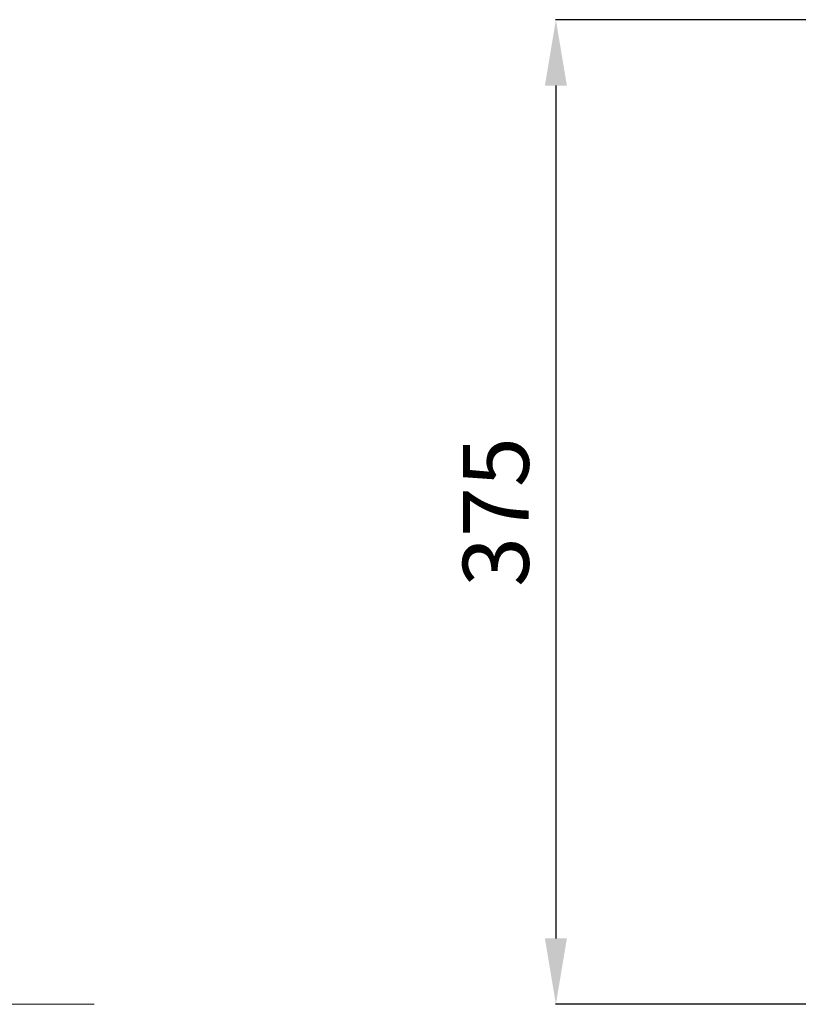
# Model space of a CAD drawing. Units: inches. Extents: x 10 to 2375, y 6 to 3789.
# Drawn here: x 661 to 956, y 32 to 405 of the extents above; entities that cross this region are included whole.
import ezdxf

# ---------------------------------------------------------------- set-up
doc = ezdxf.new("R2010")
doc.units = ezdxf.units.IN
doc.header["$MEASUREMENT"] = 0
doc.layers.add('3', color=7, linetype='Continuous')
doc.layers.add('Vrstva 1', color=7, linetype='Continuous')
doc.styles.get("Standard").update_dxf_attribs({"font": 'arial.ttf'})
doc.dimstyles.get("Standard").update_dxf_attribs({"dimtxt": 0.18, "dimasz": 0.18, "dimexe": 0.18, "dimexo": 0.0625, "dimgap": 0.09, "dimtad": 0, "dimtih": 1, "dimtoh": 1, "dimdec": 4, "dimzin": 0, "dimdsep": 46, "dimtxsty": 'Standard', "dimcen": 0.09, "dimadec": 0, "dimazin": 0, "dimtfac": 1, "dimtdec": 4, "dimtofl": 0, "dimtmove": 0, "dimatfit": 3, "dimfxl": 1, "dimtolj": 1, "dimtzin": 0, "dimarcsym": 0})

# ---------------------------------------------------------------- blocks, each defined once
blk = doc.blocks.new('*D30')
at = {"color": 151, "lineweight": -2}
for p, q in [((1100.4, 405.18), (863.93, 405.18)), ((864.11, 380.18), (864.11, 56.88)), ((1100.4, 31.88), (863.93, 31.88))]:
    blk.add_line(p, q, dxfattribs=at)
at = {"color": 151}
for points in [[(868.28, 380.18), (859.94, 380.18), (864.11, 405.18)], [(859.94, 56.88), (868.28, 56.88), (864.11, 31.88)]]:
    blk.add_solid(points, dxfattribs=at)
at = {"layer": 'Defpoints', "color": 0}
for p in [(1100.46, 405.18), (864.11, 31.88), (1100.46, 31.88)]:
    blk.add_point(p, dxfattribs=at)
at = {"insert": (841.34, 218.53), "char_height": 25, "attachment_point": 5, "rotation": 90}
blk.add_mtext('\\A1;375', dxfattribs=at)
blk = doc.blocks.new('zw$F20E')
at = {"layer": 'Vrstva 1', "color": 151, "lineweight": 9}
blk.add_lwpolyline([(474.85, 0), (559.33, 0)], dxfattribs=at)

msp = doc.modelspace()

# ---------------------------------------------------------------- block references
at = {"layer": '3'}
msp.add_blockref('zw$F20E', (129.79, 31.88), dxfattribs=at)

# ---------------------------------------------------------------- dimensions: what is measured, and where the dimension line sits
dim = msp.add_linear_dim(base=(864.11, 31.88), p1=(1100.46, 405.18), p2=(1100.46, 31.88), angle=90, text='375', dimstyle='Standard', override={"dimtxt": 25, "dimasz": 25, "dimgap": 10, "dimtad": 1, "dimjust": 0, "dimtih": 0, "dimtoh": 0, "dimdec": 0, "dimclrd": 151, "dimclre": 151, "dimclrt": 256})
dim.commit()
dim.dimension.update_dxf_attribs({"geometry": '*D30', "text_midpoint": (841.34, 218.53)})

doc.saveas('drawing.dxf')
